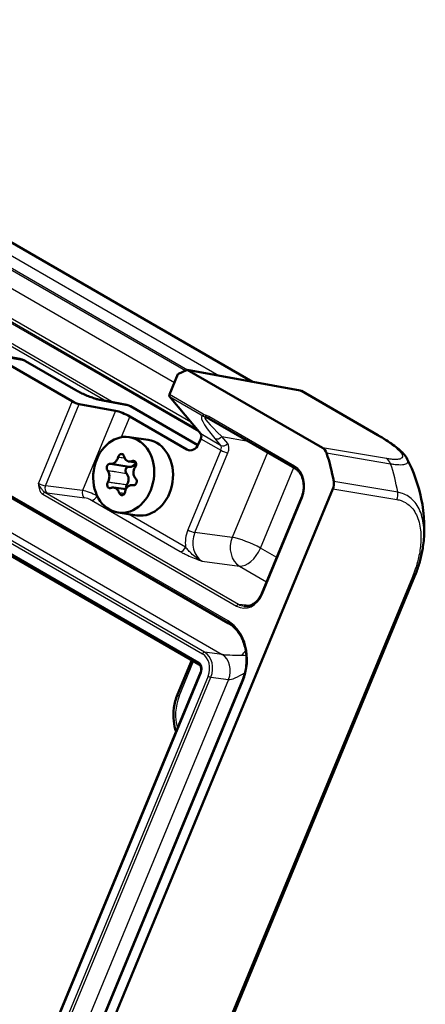
# Model space of a CAD drawing. Units: millimetres. Extents: x 2 to 1186, y 2 to 838.
# Drawn here: x 954 to 991, y 553 to 643 of the extents above; entities that cross this region are included whole.
import ezdxf

# ---------------------------------------------------------------- set-up
doc = ezdxf.new("R2010")
doc.units = ezdxf.units.MM
doc.header["$LTSCALE"] = 2
doc.layers.add('Sichtbar (ISO)', color=7, linetype='Continuous', lineweight=50)
doc.layers.add('Sichtbar schmal (ISO)', color=1, linetype='Continuous', lineweight=25)

msp = doc.modelspace()

# ---------------------------------------------------------------- linework, layer by layer
at = {"layer": 'Sichtbar (ISO)'}
for p, q in [((918.004, 643.215), (975.537, 609.998)), ((890.243, 635.832), (973.324, 587.865)), ((889.341, 631.006), (970.653, 584.06)), ((951.158, 612.648), (954.193, 612.087)), ((959.003, 608.204), (951.572, 612.494)), ((954.719, 611.893), (959.328, 609.232)), ((968.699, 610.7), (967.919, 608.817)), ((968.699, 610.7), (969.566, 611.1)), ((981.98, 603.933), (969.566, 611.1)), ((969.566, 611.1), (979.935, 609.186)), ((987.063, 605.096), (980.036, 609.153)), ((959.648, 607.948), (962.989, 607.331)), ((964.026, 607.878), (961.587, 608.328)), ((970.796, 605.216), (967.922, 608.641)), ((970.547, 604.179), (964.345, 607.76)), ((964.278, 606.821), (969.519, 603.794)), ((971.565, 606.611), (979.425, 602.073)), ((965.968, 604.664), (964.24, 604.92)), ((970.602, 604.295), (970.802, 604.776)), ((964.22, 602.681), (964.851, 602.587)), ((962.505, 602.461), (964.245, 602.203)), ((925.267, 460.9), (982.924, 600.176)), ((962.822, 600.295), (963.924, 600.132)), ((964.567, 600.51), (964.604, 600.505)), ((980.068, 599.426), (976.403, 590.573)), ((964.943, 597.739), (963.215, 597.995)), ((938.293, 466.199), (990.428, 592.135)), ((969.97, 584.454), (968.662, 581.295)), ((970.8, 583.388), (929.053, 482.544)), ((974.629, 582.585), (931.942, 479.468))]:
    msp.add_line(p, q, dxfattribs=at)
msp.add_arc((963.845, 606.894), 1, 60, 79.54183, dxfattribs=at)
for centre, major_axis, ratio, start_param, end_param in [((978.841, 608.688), (-1.246, -0.408), 0.246315, 3.358751, 3.565833), ((959.299, 608.151), (-0.46, 0.196), 0.167884, 0.945023, 2.498366), ((968.042, 608.798), (-0.101, -0.173), 0.591235, 4.939808, 6.074272), ((963.685, 606.925), (0.92, -0.392), 0.167884, 0.945023, 2.498366), ((965.456, 601.201), (0.512, 3.462), 0.796001, 3.141593, 6.283185), ((970.496, 604.824), (-0.252, -0.432), 0.591235, 1.798216, 2.93268), ((969.895, 604.703), (0.146, 0.99), 0.795862, 2.836138, 4.40663), ((981.603, 603.025), (-0.147, -0.989), 0.79614, 2.145421, 2.836947), ((971.234, 596.873), (-2.196, -14.838), 0.796001, 1.957395, 2.144893), ((964.359, 602.973), (-0.114, -0.77), 0.796001, 0, 1.124417), ((963.547, 601.01), (-0.114, -0.77), 0.796001, 1.021916, 2.556773), ((982.217, 600.584), (-0.147, -0.989), 0.79614, 1.266455, 1.957981), ((989.504, 592.518), (0.924, -0.382), 0.181795, 0, 0.000086)]:
    msp.add_ellipse(centre, major_axis=major_axis, ratio=ratio, start_param=start_param, end_param=end_param, dxfattribs=at)
msp.add_ellipse((963.728, 601.457), major_axis=(-0.512, -3.462), ratio=0.796001, dxfattribs=at)
for points, knots in [([(954.193, 612.087), (954.231, 612.08), (954.268, 612.072), (954.341, 612.053), (954.377, 612.043), (954.448, 612.019), (954.484, 612.006), (954.553, 611.977), (954.587, 611.962), (954.654, 611.929), (954.687, 611.911), (954.719, 611.893)], [0.508574, 0.508574, 0.508574, 0.508574, 0.5639083, 0.5639083, 0.6192427, 0.6192427, 0.6745771, 0.6745771, 0.7299115, 0.7299115, 0.7852459, 0.7852459, 0.7852459, 0.7852459]), ([(961.587, 608.328), (961.537, 608.337), (961.471, 608.352), (961.3, 608.396), (961.189, 608.428), (960.931, 608.512), (960.782, 608.565), (960.468, 608.686), (960.302, 608.754), (959.977, 608.898), (959.817, 608.973), (959.545, 609.111), (959.429, 609.174), (959.328, 609.232)], [-1.553343, -1.553343, -1.553343, -1.553343, -1.358547, -1.358547, -1.114091, -1.114091, -0.837622, -0.837622, -0.54661, -0.54661, -0.253204, -0.253204, 0, 0, 0, 0]), ([(971.259, 606.739), (971.257, 606.74), (971.255, 606.74), (971.251, 606.742), (971.25, 606.742), (971.247, 606.743), (971.246, 606.743), (971.244, 606.743), (971.244, 606.744), (971.244, 606.744), (971.244, 606.744), (971.244, 606.744)], [0.19702248, 0.19702248, 0.19702248, 0.19702248, 0.21139858, 0.21139858, 0.22577467, 0.22577467, 0.24015076, 0.24015076, 0.25452685, 0.25452685, 0.2565335, 0.2565335, 0.2565335, 0.2565335]), ([(971.311, 606.722), (971.308, 606.723), (971.305, 606.724), (971.298, 606.727), (971.294, 606.728), (971.287, 606.73), (971.284, 606.731), (971.277, 606.733), (971.274, 606.734), (971.267, 606.737), (971.263, 606.738), (971.259, 606.739)], [0, 0, 0, 0, 0.001266175, 0.001266175, 0.002532351, 0.002532351, 0.003798526, 0.003798526, 0.005064702, 0.005064702, 0.006330877, 0.006330877, 0.006330877, 0.006330877]), ([(971.311, 606.722), (971.329, 606.717), (971.346, 606.711), (971.38, 606.699), (971.398, 606.692), (971.432, 606.678), (971.448, 606.67), (971.482, 606.655), (971.499, 606.647), (971.532, 606.629), (971.548, 606.62), (971.565, 606.611)], [0.6041421, 0.6041421, 0.6041421, 0.6041421, 0.6403629, 0.6403629, 0.6765836, 0.6765836, 0.7128044, 0.7128044, 0.7490251, 0.7490251, 0.7852459, 0.7852459, 0.7852459, 0.7852459]), ([(989.756, 602.91), (989.657, 603.1), (989.542, 603.247), (989.285, 603.533), (989.14, 603.668), (988.818, 603.941), (988.639, 604.078), (988.248, 604.359), (988.035, 604.502), (987.575, 604.795), (987.314, 604.951), (987.063, 605.096)], [0.5784707, 0.5784707, 0.5784707, 0.5784707, 0.6850312, 0.6850312, 0.7915918, 0.7915918, 0.8981524, 0.8981524, 1.004713, 1.004713, 1.1112736, 1.1112736, 1.1112736, 1.1112736]), ([(963.225, 603.093), (963.213, 603.046), (963.197, 603), (963.142, 602.867), (963.09, 602.777), (962.965, 602.627), (962.892, 602.567), (962.748, 602.486), (962.668, 602.461), (962.556, 602.455), (962.523, 602.457), (962.491, 602.463)], [0.3400738, 0.3400738, 0.3400738, 0.3400738, 0.35413, 0.35413, 0.3834627, 0.3834627, 0.4127954, 0.4127954, 0.4422613, 0.4422613, 0.454963, 0.454963, 0.454963, 0.454963]), ([(963.757, 603.16), (963.75, 603.194), (963.738, 603.225), (963.707, 603.281), (963.688, 603.304), (963.638, 603.347), (963.606, 603.362), (963.538, 603.377), (963.502, 603.375), (963.43, 603.356), (963.395, 603.337), (963.331, 603.286), (963.302, 603.254), (963.255, 603.179), (963.237, 603.137), (963.225, 603.093)], [-0.08966202, -0.08966202, -0.08966202, -0.08966202, -0.07857765, -0.07857765, -0.06750798, -0.06750798, -0.05405959, -0.05405959, -0.0406311, -0.0406311, -0.02716237, -0.02716237, -0.01361615, -0.01361615, 0, 0, 0, 0]), ([(964.521, 602.719), (964.481, 602.703), (964.44, 602.691), (964.318, 602.669), (964.23, 602.672), (964.068, 602.72), (963.994, 602.765), (963.876, 602.879), (963.825, 602.955), (963.776, 603.08), (963.765, 603.119), (963.757, 603.16)], [0.3400738, 0.3400738, 0.3400738, 0.3400738, 0.35413, 0.35413, 0.3834627, 0.3834627, 0.4127954, 0.4127954, 0.4422612, 0.4422612, 0.454963, 0.454963, 0.454963, 0.454963]), ([(964.803, 602.182), (964.825, 602.211), (964.843, 602.243), (964.87, 602.311), (964.88, 602.347), (964.889, 602.428), (964.887, 602.472), (964.867, 602.555), (964.851, 602.593), (964.805, 602.659), (964.776, 602.686), (964.71, 602.724), (964.674, 602.735), (964.598, 602.74), (964.559, 602.734), (964.521, 602.719)], [-0.08966202, -0.08966202, -0.08966202, -0.08966202, -0.07857765, -0.07857765, -0.06750798, -0.06750798, -0.05405959, -0.05405959, -0.0406311, -0.0406311, -0.02716237, -0.02716237, -0.01361615, -0.01361615, 0, 0, 0, 0]), ([(989.756, 602.91), (990.35, 601.769), (990.778, 600.529), (991.339, 597.826), (991.412, 596.307), (991.197, 594.848)], [0, 0, 0, 0, 0.3859966, 0.3859966, 0.8285571, 0.8285571, 0.8285571, 0.8285571]), ([(962.491, 602.463), (962.464, 602.468), (962.437, 602.467), (962.382, 602.454), (962.355, 602.441), (962.299, 602.402), (962.271, 602.374), (962.223, 602.304), (962.204, 602.265), (962.177, 602.18), (962.17, 602.135), (962.169, 602.046), (962.175, 602.003), (962.199, 601.924), (962.218, 601.889), (962.241, 601.86)], [-0.08966202, -0.08966202, -0.08966202, -0.08966202, -0.07857765, -0.07857765, -0.06750798, -0.06750798, -0.05405959, -0.05405959, -0.0406311, -0.0406311, -0.02716237, -0.02716237, -0.01361615, -0.01361615, 0, 0, 0, 0]), ([(962.241, 601.86), (962.266, 601.829), (962.289, 601.795), (962.349, 601.685), (962.381, 601.592), (962.414, 601.395), (962.416, 601.29), (962.394, 601.095), (962.368, 600.993), (962.311, 600.861), (962.292, 600.824), (962.271, 600.789)], [0.3400738, 0.3400738, 0.3400738, 0.3400738, 0.35413, 0.35413, 0.3834627, 0.3834627, 0.4127954, 0.4127954, 0.4422612, 0.4422612, 0.454963, 0.454963, 0.454963, 0.454963]), ([(963.928, 602.006), (963.917, 601.978), (963.908, 601.949), (963.895, 601.874), (963.894, 601.829), (963.905, 601.75), (963.914, 601.716), (963.941, 601.654), (963.959, 601.626), (963.98, 601.603)], [0.04473459, 0.04473459, 0.04473459, 0.04473459, 0.05397804, 0.05397804, 0.06747255, 0.06747255, 0.07846267, 0.07846267, 0.0894528, 0.0894528, 0.0894528, 0.0894528]), ([(964.211, 602.208), (964.182, 602.211), (964.152, 602.208), (964.087, 602.188), (964.054, 602.169), (963.993, 602.115), (963.967, 602.082), (963.939, 602.032), (963.934, 602.019), (963.928, 602.006)], [0.00245246, 0.00245246, 0.00245246, 0.00245246, 0.01349451, 0.01349451, 0.02698902, 0.02698902, 0.04048353, 0.04048353, 0.04473459, 0.04473459, 0.04473459, 0.04473459]), ([(964.833, 601.111), (964.802, 601.143), (964.774, 601.178), (964.7, 601.29), (964.661, 601.383), (964.621, 601.582), (964.619, 601.687), (964.649, 601.88), (964.682, 601.982), (964.752, 602.111), (964.776, 602.148), (964.803, 602.182)], [0.3400738, 0.3400738, 0.3400738, 0.3400738, 0.35413, 0.35413, 0.3834627, 0.3834627, 0.4127954, 0.4127954, 0.4422612, 0.4422612, 0.454963, 0.454963, 0.454963, 0.454963]), ([(979.425, 602.073), (979.495, 602.032), (979.563, 601.984), (979.693, 601.874), (979.754, 601.811), (979.868, 601.674), (979.921, 601.599), (980.016, 601.438), (980.059, 601.352), (980.132, 601.171), (980.163, 601.076), (980.213, 600.88), (980.231, 600.779), (980.255, 600.574), (980.26, 600.469), (980.258, 600.259), (980.25, 600.153), (980.221, 599.944), (980.2, 599.84), (980.145, 599.631), (980.11, 599.527), (980.068, 599.426)], [-0.785246, -0.785246, -0.785246, -0.785246, -0.628197, -0.628197, -0.471148, -0.471148, -0.314098, -0.314098, -0.157049, -0.157049, -0.000524, -0.000524, 0.155354, 0.155354, 0.310925, 0.310925, 0.466372, 0.466372, 0.621794, 0.621794, 0.785246, 0.785246, 0.785246, 0.785246]), ([(962.271, 600.789), (962.254, 600.759), (962.24, 600.727), (962.22, 600.657), (962.214, 600.621), (962.211, 600.539), (962.216, 600.495), (962.238, 600.411), (962.255, 600.373), (962.299, 600.307), (962.326, 600.281), (962.387, 600.243), (962.42, 600.233), (962.487, 600.229), (962.521, 600.237), (962.553, 600.252)], [-0.08966202, -0.08966202, -0.08966202, -0.08966202, -0.07857765, -0.07857765, -0.06750798, -0.06750798, -0.05405959, -0.05405959, -0.0406311, -0.0406311, -0.02716237, -0.02716237, -0.01361615, -0.01361615, 0, 0, 0, 0]), ([(964.583, 600.508), (964.614, 600.502), (964.646, 600.502), (964.708, 600.515), (964.739, 600.527), (964.801, 600.565), (964.832, 600.593), (964.882, 600.662), (964.902, 600.701), (964.927, 600.787), (964.932, 600.832), (964.928, 600.921), (964.918, 600.965), (964.885, 601.046), (964.862, 601.082), (964.833, 601.111)], [-0.08966202, -0.08966202, -0.08966202, -0.08966202, -0.07857765, -0.07857765, -0.06750798, -0.06750798, -0.05405959, -0.05405959, -0.0406311, -0.0406311, -0.02716237, -0.02716237, -0.01361615, -0.01361615, 0, 0, 0, 0]), ([(962.553, 600.252), (962.587, 600.269), (962.623, 600.281), (962.731, 600.305), (962.812, 600.303), (962.967, 600.256), (963.042, 600.211), (963.166, 600.097), (963.224, 600.02), (963.287, 599.893), (963.304, 599.852), (963.317, 599.811)], [0.3400738, 0.3400738, 0.3400738, 0.3400738, 0.35413, 0.35413, 0.3834627, 0.3834627, 0.4127954, 0.4127954, 0.4422612, 0.4422612, 0.454963, 0.454963, 0.454963, 0.454963]), ([(963.317, 599.811), (963.329, 599.776), (963.344, 599.745), (963.383, 599.688), (963.406, 599.664), (963.462, 599.621), (963.496, 599.605), (963.568, 599.59), (963.604, 599.591), (963.674, 599.611), (963.707, 599.629), (963.766, 599.681), (963.791, 599.714), (963.83, 599.79), (963.843, 599.833), (963.849, 599.878)], [-0.08966202, -0.08966202, -0.08966202, -0.08966202, -0.07857765, -0.07857765, -0.06750798, -0.06750798, -0.05405959, -0.05405959, -0.0406311, -0.0406311, -0.02716237, -0.02716237, -0.01361615, -0.01361615, 0, 0, 0, 0]), ([(963.849, 599.878), (963.855, 599.926), (963.866, 599.973), (963.907, 600.108), (963.952, 600.199), (964.07, 600.35), (964.143, 600.41), (964.294, 600.49), (964.381, 600.514), (964.508, 600.517), (964.546, 600.514), (964.583, 600.508)], [0.3400738, 0.3400738, 0.3400738, 0.3400738, 0.35413, 0.35413, 0.3834627, 0.3834627, 0.4127954, 0.4127954, 0.4422612, 0.4422612, 0.454963, 0.454963, 0.454963, 0.454963]), ([(964.01, 600.531), (963.978, 600.485), (963.933, 600.372), (963.938, 600.248), (963.953, 600.191), (963.953, 600.188)], [-1, -1, -1, -1, -0.8, -0.6, -0.5917364, -0.5917364, -0.5917364, -0.5917364]), ([(990.428, 592.135), (990.497, 592.301), (990.573, 592.492), (990.706, 592.856), (990.767, 593.039), (990.88, 593.403), (990.931, 593.586), (991.025, 593.95), (991.066, 594.131), (991.14, 594.492), (991.171, 594.67), (991.197, 594.848)], [-1.107151, -1.107151, -1.107151, -1.107151, -1.0524148, -1.0524148, -0.9976785, -0.9976785, -0.9429423, -0.9429423, -0.888206, -0.888206, -0.8334698, -0.8334698, -0.8334698, -0.8334698]), ([(974.783, 589.411), (974.906, 589.397), (975.032, 589.403), (975.282, 589.452), (975.407, 589.497), (975.648, 589.623), (975.765, 589.705), (975.983, 589.903), (976.084, 590.019), (976.263, 590.278), (976.34, 590.421), (976.403, 590.573)], [-0.451009, -0.451009, -0.451009, -0.451009, -0.203758, -0.203758, 0.043493, 0.043493, 0.290744, 0.290744, 0.537995, 0.537995, 0.785246, 0.785246, 0.785246, 0.785246]), ([(974.629, 582.585), (974.709, 582.777), (974.776, 582.976), (974.887, 583.382), (974.929, 583.59), (974.988, 584.009), (975.005, 584.22), (975.011, 584.641), (975, 584.85), (974.953, 585.262), (974.917, 585.464), (974.818, 585.856), (974.756, 586.045), (974.609, 586.408), (974.524, 586.58), (974.332, 586.904), (974.226, 587.055), (973.995, 587.332), (973.871, 587.459), (973.608, 587.683), (973.469, 587.781), (973.324, 587.865)], [-0.785246, -0.785246, -0.785246, -0.785246, -0.628197, -0.628197, -0.471148, -0.471148, -0.314098, -0.314098, -0.157049, -0.157049, 0, 0, 0.157049, 0.157049, 0.314098, 0.314098, 0.471148, 0.471148, 0.628197, 0.628197, 0.785246, 0.785246, 0.785246, 0.785246]), ([(970.8, 583.388), (970.819, 583.434), (970.834, 583.484), (970.85, 583.586), (970.853, 583.638), (970.846, 583.739), (970.836, 583.787), (970.808, 583.876), (970.788, 583.916), (970.742, 583.986), (970.715, 584.015), (970.676, 584.046), (970.665, 584.053), (970.653, 584.06)], [-0.785246, -0.785246, -0.785246, -0.785246, -0.498496, -0.498496, -0.212038, -0.212038, 0.074669, 0.074669, 0.364158, 0.364158, 0.666423, 0.666423, 0.785246, 0.785246, 0.785246, 0.785246]), ([(968.662, 581.295), (968.504, 580.914), (968.395, 580.509), (968.279, 579.684), (968.272, 579.264), (968.356, 578.529), (968.427, 578.209), (968.531, 577.906)], [4.712389, 4.712389, 4.712389, 4.712389, 5.0265482, 5.0265482, 5.3407075, 5.3407075, 5.5918627, 5.5918627, 5.5918627, 5.5918627])]:
    msp.add_open_spline(points, degree=3, knots=knots, dxfattribs=at)
at = {"layer": 'Sichtbar schmal (ISO)'}
for p, q in [((917.28, 642.426), (972.464, 610.565)), ((917.299, 641.101), (969.397, 611.023)), ((917.332, 641.263), (969.578, 611.098)), ((916.741, 639.752), (968.383, 609.937)), ((913.927, 638.156), (970.622, 605.423)), ((914.087, 638.217), (970.372, 605.72)), ((914.791, 638.112), (969.881, 606.307)), ((973.304, 588.056), (890.223, 636.023)), ((889.638, 631.978), (970.961, 585.026)), ((971.154, 585.191), (889.831, 632.142)), ((891.392, 631.97), (972.78, 584.98)), ((920.882, 632.048), (962.143, 608.225)), ((920.905, 632.296), (962.809, 608.102)), ((970.634, 584.251), (889.321, 631.197)), ((951.572, 612.494), (954.606, 611.934)), ((954.606, 611.934), (959.214, 609.273)), ((979.935, 609.186), (986.949, 605.137)), ((959.003, 608.204), (955.894, 600.691)), ((956.548, 600.459), (959.648, 607.948)), ((961.792, 608.251), (964.231, 607.801)), ((971.037, 607.017), (967.919, 608.817)), ((967.922, 608.641), (971.038, 606.842)), ((962.989, 607.331), (959.961, 600.018)), ((964.231, 607.801), (970.537, 604.161)), ((964.278, 606.821), (963.483, 604.902)), ((979.405, 602.264), (971.545, 606.802)), ((972.628, 604.158), (970.796, 605.216)), ((970.802, 604.776), (972.637, 603.716)), ((972.088, 604.801), (972.628, 604.158)), ((972.733, 604.991), (975.14, 604.547)), ((973.273, 604.348), (972.733, 604.991)), ((969.947, 603.715), (969.519, 603.794)), ((972.637, 603.716), (969.614, 596.414)), ((970.262, 596.167), (973.285, 603.469)), ((976.915, 603.522), (973.686, 595.724)), ((987.851, 602.948), (981.98, 603.933)), ((982.344, 603.464), (988.22, 602.478)), ((976.277, 594.734), (979.336, 602.124)), ((988.877, 599.863), (983.001, 600.849)), ((974.278, 589.578), (956.499, 599.843)), ((959.961, 600.018), (956.548, 600.459)), ((956.713, 599.801), (960.127, 599.36)), ((982.924, 600.176), (988.796, 599.19)), ((956.307, 599.679), (974.085, 589.414)), ((960.777, 599.12), (968.924, 594.416)), ((961.276, 599.569), (961.26, 599.531)), ((961.307, 599.503), (961.26, 599.531)), ((976.468, 590.514), (980.133, 599.367)), ((969.407, 594.827), (964.162, 597.855)), ((973.686, 595.724), (970.262, 596.167)), ((977.769, 593.872), (976.277, 594.734)), ((970.924, 593.534), (974.348, 593.091)), ((974.348, 593.091), (976.848, 591.648)), ((990.221, 592.108), (938.087, 466.172)), ((975.301, 589.465), (974.278, 589.578)), ((972.78, 584.98), (971.154, 585.191)), ((968.825, 581.148), (970.15, 584.35)), ((929.118, 482.485), (970.865, 583.329)), ((971.474, 582.986), (929.721, 482.129)), ((929.981, 482.03), (971.733, 582.887)), ((973.359, 582.676), (931.572, 481.736)), ((971.733, 582.887), (973.359, 582.676)), ((932.007, 479.41), (974.694, 582.526))]:
    msp.add_line(p, q, dxfattribs=at)
for centre, major_axis, ratio, start_param, end_param in [((953.843, 610.118), (0.328, 1.973), 0.792456, 5.992398, 6.26907), ((954.219, 611.027), (0.5, 0.866), 0.57735, 0, 0.207082), ((958.828, 608.366), (0.5, 0.866), 0.57735, 0, 0.207082), ((960.399, 609.064), (1.84, -0.784), 0.167884, 4.086616, 5.639959), ((961.406, 607.345), (0.182, 0.983), 0.788856, 6.006513, 6.283185), ((963.845, 606.894), (0.182, 0.983), 0.788856, 6.006513, 6.283185), ((963.845, 606.894), (0.5, 0.866), 0.57735, 0, 0.207082), ((973.857, 603.78), (-2.97, 3.038), 0.146142, 6.078743, 7.372598), ((974.154, 604.173), (2.973, -2.561), 0.085834, 2.995663, 4.289483), ((971.157, 606.999), (-0.1, -0.173), 0.57735, 4.936924, 6.071388), ((971.371, 606.913), (-0.06, -0.191), 0.600653, 4.806117, 6.283185), ((970.718, 604.802), (-0.321, -2.177), 0.795862, 2.836138, 3.017242), ((971.665, 606.784), (-0.1, -0.173), 0.57735, 4.936924, 6.283185), ((972.385, 605.194), (-0.383, -0.321), 0.789019, 0.283148, 1.846568), ((972.925, 604.551), (-0.383, -0.321), 0.789019, 0.283148, 1.846568), ((972.674, 603.565), (0.504, 0.864), 0.591235, 4.939808, 6.074272), ((986.563, 604.23), (0.5, 0.866), 0.577306, 0, 0.207073), ((972.326, 603.768), (-0.254, -0.431), 0.6051, 1.80139, 2.935854), ((972.937, 603.672), (-0.462, 0.191), 0.181795, 0.943283, 2.496626), ((987.465, 602.041), (0.166, 0.986), 0.809005, 5.302029, 5.993554), ((979.525, 602.246), (-0.1, -0.173), 0.57735, 4.936924, 6.283185), ((978.577, 600.265), (0.323, 2.176), 0.79614, 4.408048, 5.97854), ((976.896, 595.923), (2.474, 14.793), 0.80887, 5.113878, 5.301447), ((956.199, 600.663), (-0.466, 0.182), 0.209495, 0.938866, 2.492209), ((956.426, 599.661), (0.1, 0.173), 0.57735, 0.241988, 1.795331), ((956.896, 600.256), (-0.064, -0.496), 0.782511, 4.393033, 5.963525), ((956.017, 600.208), (0.928, -0.373), 0.195669, 5.336096, 5.636168), ((960.309, 599.815), (-0.064, -0.496), 0.782511, 4.393033, 5.963525), ((960.658, 599.611), (-0.926, 0.378), 0.188737, 4.083889, 5.637232), ((988.08, 599.6), (-0.161, -0.987), 0.808495, 1.277493, 1.967509), ((960.475, 599.156), (0.464, -0.186), 0.195669, 0.941232, 2.494575), ((960.96, 599.575), (-0.25, -0.433), 0.57735, 0.241988, 1.795331), ((980.253, 599.35), (-0.185, 0.076), 0.181795, 0, 0.943283), ((971.383, 595.394), (-0.367, -2.473), 0.79614, 4.408048, 5.059999), ((969.914, 596.37), (0.462, -0.191), 0.181795, 4.084875, 5.638218), ((971.682, 595.35), (0.304, 1.977), 0.799511, 1.270571, 2.841063), ((975.079, 594.911), (-0.256, -1.983), 0.782511, 4.393033, 5.963525), ((975.079, 594.911), (1.848, -0.765), 0.181795, 0.943283, 2.496626), ((969.107, 594.871), (-0.25, -0.433), 0.57735, 0.241988, 1.795331), ((975.079, 594.911), (-1, -1.732), 0.57735, 0.241988, 1.795331), ((989.504, 592.518), (0.924, -0.382), 0.181795, 5.673125, 6.283185), ((974.913, 591.413), (0.321, 2.177), 0.795862, 2.836138, 4.40663), ((976.588, 590.497), (-0.185, 0.076), 0.181795, 0, 0.943283), ((974.205, 589.396), (0.1, 0.173), 0.57735, 0.241988, 1.795331), ((975.032, 591.396), (-0.299, -1.978), 0.795142, 5.980486, 6.314722), ((973.424, 588.038), (-0.1, -0.173), 0.57735, 4.936924, 6.283185), ((971.724, 584.24), (0.617, 4.155), 0.79614, 4.408048, 5.97854), ((974.216, 586.058), (-0.85, -1.473), 0.57735, 1.066311, 1.423833), ((971.081, 585.009), (0.1, 0.173), 0.57735, 0.241988, 1.795331), ((970.377, 583.618), (-0.228, -1.533), 0.79614, 1.266455, 2.836947), ((970.497, 583.6), (0.253, 1.732), 0.794593, 4.406217, 5.976709), ((972.14, 583.388), (0.224, 1.736), 0.782511, 4.393033, 5.963525), ((975.841, 585.12), (-3.244, -0.083), 0.057287, 0.335353, 1.159676), ((970.753, 584.233), (-0.1, -0.173), 0.57735, 4.936924, 6.283185), ((970.37, 583.615), (0.103, 0.692), 0.79614, 4.408048, 5.97854), ((970.985, 583.311), (-0.185, 0.076), 0.181795, 0, 0.943283), ((971.594, 582.968), (-0.185, 0.076), 0.181795, 0.943283, 2.496626), ((975.841, 585.12), (-2.646, -2.371), 0.226811, 0.20372, 1.003239), ((974.814, 582.508), (-0.185, 0.076), 0.181795, 0, 0.943283), ((971.356, 579.686), (0.524, 3.542), 0.796001, 1.265746, 2.107956), ((969.124, 581.103), (-0.462, 0.191), 0.181795, 0, 0.943283)]:
    msp.add_ellipse(centre, major_axis=major_axis, ratio=ratio, start_param=start_param, end_param=end_param, dxfattribs=at)
for points, knots in [([(971.251, 606.931), (971.215, 606.942), (971.178, 606.954), (971.106, 606.982), (971.071, 606.997), (971.037, 607.017)], [0, 0, 0, 0, 0.01433888, 0.01433888, 0.02867776, 0.02867776, 0.02867776, 0.02867776]), ([(971.038, 606.842), (971.085, 606.811), (971.134, 606.787), (971.207, 606.757), (971.234, 606.747), (971.259, 606.739)], [-0.02867776, -0.02867776, -0.02867776, -0.02867776, -0.01433888, -0.01433888, -0.00633088, -0.00633088, -0.00633088, -0.00633088]), ([(986.95, 605.137), (987.091, 605.055), (987.23, 604.974), (987.463, 604.832), (987.563, 604.77), (988.154, 604.394), (988.554, 604.101), (989.081, 603.625), (989.233, 603.433), (989.337, 603.147), (989.309, 603.044), (989.13, 602.921), (989.008, 602.886), (988.761, 602.865), (988.665, 602.864), (988.46, 602.871), (988.353, 602.878), (988.119, 602.904), (987.988, 602.924), (987.853, 602.947), (987.853, 602.947), (987.852, 602.947), (987.852, 602.947)], [-1.111274, -1.111274, -1.111274, -1.111274, -1.051273, -1.051273, -1.00403, -1.00403, -0.760227, -0.760227, -0.544415, -0.544415, -0.357369, -0.357369, -0.213488, -0.213488, -0.139214, -0.139214, -0.069607, -0.069607, 0, 0, 0, 0.000275, 0.000275, 0.000275, 0.000275]), ([(963.225, 603.093), (963.279, 603.085), (963.332, 603.077), (963.458, 603.059), (963.531, 603.048), (963.603, 603.037), (963.671, 603.027), (963.738, 603.017), (963.806, 603.007)], [-0.29048759, -0.29048759, -0.29048759, -0.29048759, -0.26368583, -0.26368583, -0.22731506, -0.22731506, -0.22731506, -0.19351804, -0.19351804, -0.19351804, -0.19351804]), ([(964.521, 602.719), (964.577, 602.71), (964.634, 602.702), (964.719, 602.689), (964.749, 602.685), (964.778, 602.681)], [-0.29048759, -0.29048759, -0.29048759, -0.29048759, -0.26230808, -0.26230808, -0.24757852, -0.24757852, -0.24757852, -0.24757852]), ([(988.22, 602.479), (988.22, 602.479), (988.221, 602.478), (988.221, 602.478), (988.356, 602.457), (988.508, 602.432), (988.768, 602.405), (988.881, 602.399), (989.106, 602.389), (989.21, 602.39), (989.482, 602.409), (989.615, 602.443), (989.813, 602.575), (989.844, 602.685), (989.783, 602.855), (989.771, 602.882), (989.756, 602.91)], [-0.0001472, -0.0001472, -0.0001472, -0.0001472, 0, 0, 0, 0.0696069, 0.0696069, 0.1392139, 0.1392139, 0.2134882, 0.2134882, 0.3573695, 0.3573695, 0.5444151, 0.5444151, 0.5784707, 0.5784707, 0.5784707, 0.5784707]), ([(962.241, 601.86), (962.298, 601.851), (962.356, 601.843), (962.49, 601.823), (962.567, 601.812), (962.643, 601.8), (962.793, 601.778), (962.943, 601.756), (963.332, 601.698), (963.572, 601.663), (963.868, 601.619), (963.924, 601.611), (963.98, 601.603)], [-0.2904876, -0.2904876, -0.2904876, -0.2904876, -0.2616776, -0.2616776, -0.2232987, -0.2232987, -0.2232987, -0.148282, -0.148282, -0.0282554, -0.0282554, -0.0000283, -0.0000283, -0.0000283, -0.0000283]), ([(964.01, 600.531), (963.845, 600.556), (963.679, 600.58), (963.348, 600.629), (963.183, 600.654), (963.017, 600.678), (962.883, 600.698), (962.749, 600.718), (962.501, 600.755), (962.386, 600.772), (962.271, 600.789)], [0, 0, 0, 0, 0.0829429, 0.0829429, 0.1658857, 0.1658857, 0.1658857, 0.2329429, 0.2329429, 0.2904593, 0.2904593, 0.2904593, 0.2904593]), ([(955.894, 600.691), (955.897, 600.647), (955.9, 600.603), (955.918, 600.4), (955.941, 600.242), (956.03, 599.987), (956.085, 599.885), (956.201, 599.753), (956.252, 599.71), (956.307, 599.679)], [-0.0003304, -0.0003304, -0.0003304, -0.0003304, 0.0130784, 0.0130784, 0.0614674, 0.0614674, 0.0986896, 0.0986896, 0.1219536, 0.1219536, 0.1219536, 0.1219536]), ([(956.499, 599.843), (956.455, 599.867), (956.411, 599.899), (956.306, 600), (956.247, 600.078), (956.113, 600.284), (956.032, 600.421), (955.933, 600.609), (955.912, 600.65), (955.894, 600.691)], [-0.1219536, -0.1219536, -0.1219536, -0.1219536, -0.0986896, -0.0986896, -0.0614674, -0.0614674, -0.0130784, -0.0130784, 0.0003304, 0.0003304, 0.0003304, 0.0003304]), ([(963.803, 599.739), (963.705, 599.753), (963.606, 599.768), (963.507, 599.783), (963.466, 599.789), (963.425, 599.795), (963.361, 599.804), (963.339, 599.808), (963.317, 599.811)], [0.20930272, 0.20930272, 0.20930272, 0.20930272, 0.25877576, 0.25877576, 0.25877576, 0.27941618, 0.27941618, 0.29048759, 0.29048759, 0.29048759, 0.29048759]), ([(991.197, 594.848), (991.222, 595.021), (991.243, 595.191), (991.311, 595.95), (991.301, 596.515), (991.144, 597.578), (990.988, 598.074), (990.526, 598.912), (990.222, 599.247), (989.69, 599.594), (989.511, 599.683), (989.174, 599.805), (989.017, 599.837), (988.879, 599.862), (988.878, 599.862), (988.878, 599.862), (988.878, 599.862)], [-0.8334698, -0.8334698, -0.8334698, -0.8334698, -0.7793568, -0.7793568, -0.5898631, -0.5898631, -0.3819299, -0.3819299, -0.1703192, -0.1703192, -0.0707202, -0.0707202, 0, 0, 0, 0.0001244, 0.0001244, 0.0001244, 0.0001244]), ([(988.798, 599.191), (988.935, 599.168), (989.069, 599.139), (989.374, 599.031), (989.541, 598.946), (990.03, 598.623), (990.31, 598.316), (990.732, 597.543), (990.876, 597.083), (991.02, 596.109), (991.029, 595.593), (990.942, 594.618), (990.866, 594.169), (990.678, 593.406), (990.588, 593.099), (990.405, 592.565), (990.316, 592.336), (990.222, 592.109), (990.222, 592.109), (990.222, 592.108), (990.221, 592.108)], [0, 0, 0, 0, 0.07072, 0.07072, 0.170319, 0.170319, 0.38193, 0.38193, 0.589863, 0.589863, 0.779357, 0.779357, 0.931743, 0.931743, 1.031887, 1.031887, 1.106991, 1.106991, 1.106991, 1.107098, 1.107098, 1.107098, 1.107098]), ([(968.924, 594.416), (968.999, 594.373), (969.08, 594.329), (969.302, 594.215), (969.448, 594.145), (969.792, 593.99), (969.993, 593.904), (970.439, 593.723), (970.684, 593.627), (970.924, 593.534)], [-0.2245203, -0.2245203, -0.2245203, -0.2245203, -0.1929763, -0.1929763, -0.1425059, -0.1425059, -0.0768944, -0.0768944, 0.0005549, 0.0005549, 0.0005549, 0.0005549]), ([(970.924, 593.534), (970.686, 593.648), (970.459, 593.797), (970.093, 594.091), (969.945, 594.23), (969.715, 594.467), (969.625, 594.567), (969.494, 594.719), (969.448, 594.775), (969.407, 594.827)], [-0.0005549, -0.0005549, -0.0005549, -0.0005549, 0.0768944, 0.0768944, 0.1425059, 0.1425059, 0.1929763, 0.1929763, 0.2245203, 0.2245203, 0.2245203, 0.2245203])]:
    msp.add_open_spline(points, degree=3, knots=knots, dxfattribs=at)
for points in [[(964.598, 600.505), (964.593, 600.506), (964.588, 600.507), (964.583, 600.508)], [(974.549, 584.916), (974.726, 584.916), (974.87, 584.906), (974.993, 584.886)]]:
    msp.add_open_spline(points, degree=3, dxfattribs=at)

doc.saveas('drawing.dxf')
